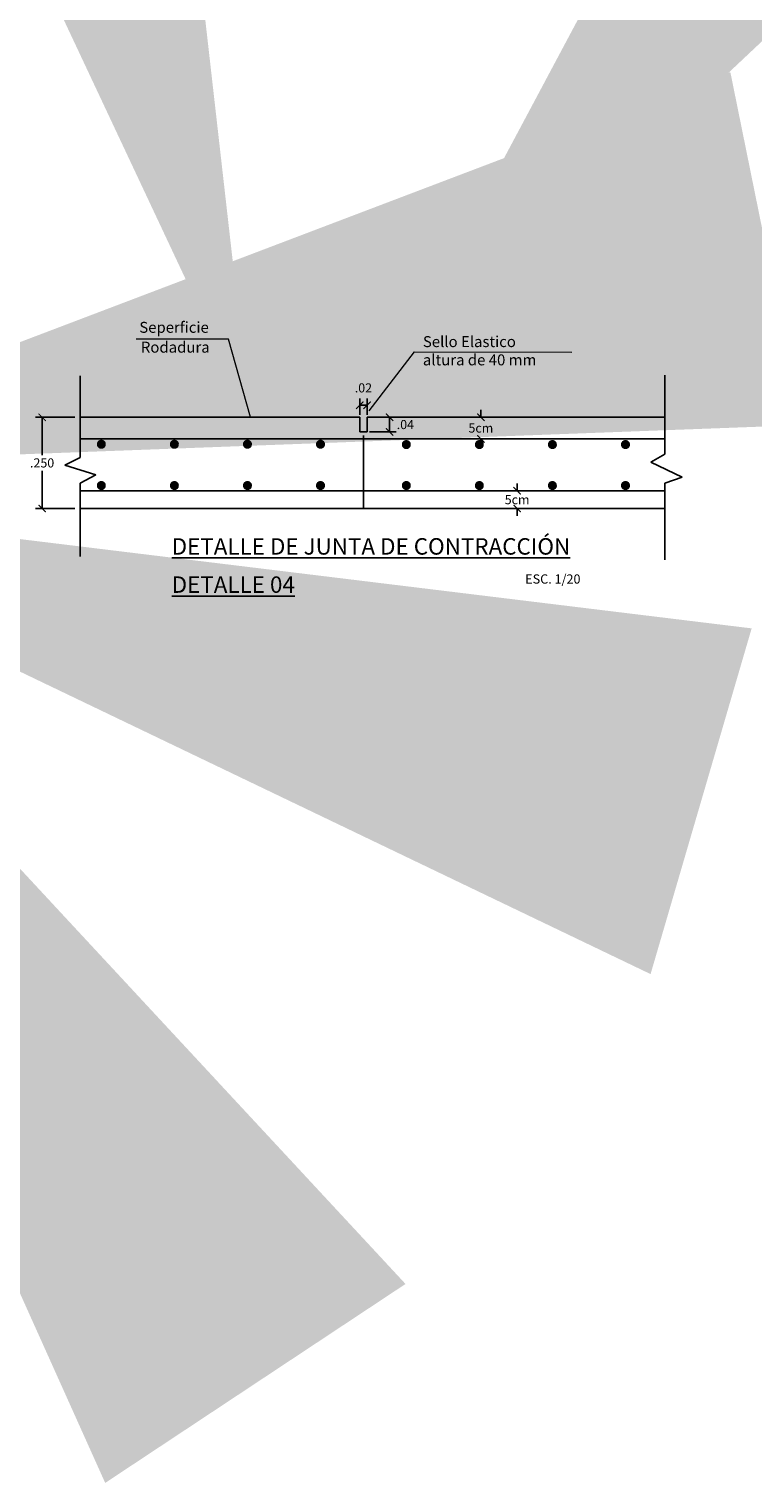
# Model space of a CAD drawing. Units: metres. Extents: x 286929 to 288338, y 8146140 to 8146795.
# Drawn here: x 288036 to 288038, y 8146521 to 8146525 of the extents above; entities that cross this region are included whole.
import ezdxf

# ---------------------------------------------------------------- set-up
doc = ezdxf.new("R2010")
doc.units = ezdxf.units.M
doc.header["$LTSCALE"] = 15
doc.layers.add('Aceros', color=150, linetype='Continuous', lineweight=25)
doc.layers.add('ACOTADO', color=1, linetype='Continuous', lineweight=13)
for name, color, linetype in [('BADEN', 5, 'Continuous'), ('cotas', 252, 'Continuous'), ('T-CS', 7, 'Continuous'), ('texto', 7, 'Continuous'), ('TEXTOS', 4, 'Continuous'), ('TEXTURA', 8, 'Continuous')]:
    doc.layers.add(name, color=color, linetype=linetype)
doc.styles.add('CC-10', font='romans.shx', dxfattribs={"height": 0.025})
doc.styles.add('LEROY120', font='ROMANS.shx', dxfattribs={"height": 0.2})
doc.styles.add('LEROY80', font='ROMANS.shx', dxfattribs={"height": 0.1})
doc.styles.add('ROMANS', font='romans.shx')
doc.dimstyles.new('25', dxfattribs={"dimscale": 25, "dimtxt": 0.002, "dimasz": 0.002, "dimexe": 0.001, "dimexo": 0.001, "dimgap": 0.0012, "dimtad": 1, "dimzin": 4, "dimtxsty": 'ROMANS', "dimcen": 0.001, "dimclrd": 8, "dimclre": 8, "dimclrt": 7, "dimaunit": 1, "dimadec": 4, "dimazin": 1, "dimtfac": 1, "dimtmove": 0, "dimatfit": 3, "dimfxl": 1, "dimlwd": 9, "dimlwe": 9, "dimarcsym": 0})
doc.dimstyles.new('CC-10', dxfattribs={"dimscale": 0.1, "dimtxt": 0.2, "dimasz": 0.2, "dimexe": 0.18, "dimexo": 0.0625, "dimgap": 0.09, "dimtad": 0, "dimtih": 1, "dimtoh": 1, "dimzin": 4, "dimdsep": 46, "dimtxsty": 'CC-10', "dimblk": 'ARCHTICK', "dimcen": 0.09, "dimclrt": 7, "dimadec": 0, "dimazin": 0, "dimtfac": 1, "dimtofl": 0, "dimtmove": 2, "dimatfit": 3, "dimldrblk": 'ARCHTICK', "dimfxl": 1, "dimtolj": 1, "dimtzin": 0, "dimarcsym": 0})

# ---------------------------------------------------------------- blocks, each defined once
blk = doc.blocks.new('fier')
at = {"layer": 'ACOTADO', "color": 7, "const_width": 0.0125}
blk.add_lwpolyline([(-0.0062, 0, 1), (0.0062, 0, 1)], format="xyb", close=True, dxfattribs=at)
blk = doc.blocks.new('_ArchTick')
at = {"color": 0, "linetype": 'ByBlock', "const_width": 0.15}
blk.add_lwpolyline([(-0.5, -0.5), (0.5, 0.5)], dxfattribs=at)
blk = doc.blocks.new('*D3180')
at = {"color": 1, "lineweight": -2, "ltscale": 5, "transparency": 16777216}
for p, q in [((288036.3687, 8146523.8577), (288036.2612, 8146523.8577)), ((288036.2792, 8146523.8577), (288036.2792, 8146523.7542)), ((288036.2792, 8146523.6077), (288036.2792, 8146523.7112)), ((288036.3687, 8146523.6077), (288036.2612, 8146523.6077))]:
    blk.add_line(p, q, dxfattribs=at)
at = {"layer": 'Defpoints', "color": 0, "ltscale": 5, "transparency": 16777216}
for p in [(288036.3749, 8146523.8577), (288036.2792, 8146523.6077), (288036.3749, 8146523.6077)]:
    blk.add_point(p, dxfattribs=at)
at = {"color": 1, "lineweight": -2, "ltscale": 5, "transparency": 16777216, "xscale": 0.02, "yscale": 0.02, "zscale": 0.02}
for p, rotation in [((288036.2792, 8146523.8577), 90), ((288036.2792, 8146523.6077), 270)]:
    blk.add_blockref('_ArchTick', p, dxfattribs=dict(at, rotation=rotation))
at = {"color": 7, "ltscale": 5, "transparency": 16777216, "insert": (288036.2792, 8146523.7327), "char_height": 0.025, "attachment_point": 5, "style": 'CC-10'}
blk.add_mtext('\\A1;.250', dxfattribs=at)
blk = doc.blocks.new('*D3181')
at = {"color": 1, "lineweight": -2, "ltscale": 5, "transparency": 16777216}
for p, q in [((288037.4804, 8146523.8577), (288037.4804, 8146523.8777)), ((288037.518, 8146523.8577), (288037.4624, 8146523.8577)), ((288037.518, 8146523.7985), (288037.4624, 8146523.7985)), ((288037.4804, 8146523.7985), (288037.4804, 8146523.7785))]:
    blk.add_line(p, q, dxfattribs=at)
at = {"layer": 'Defpoints', "color": 0, "ltscale": 5, "transparency": 16777216}
for p in [(288037.5242, 8146523.8577), (288037.4804, 8146523.7985), (288037.5242, 8146523.7985)]:
    blk.add_point(p, dxfattribs=at)
at = {"color": 1, "lineweight": -2, "ltscale": 5, "transparency": 16777216, "xscale": 0.02, "yscale": 0.02, "zscale": 0.02}
for p, rotation in [((288037.4804, 8146523.8577), 270), ((288037.4804, 8146523.7985), 90)]:
    blk.add_blockref('_ArchTick', p, dxfattribs=dict(at, rotation=rotation))
at = {"color": 7, "ltscale": 5, "transparency": 16777216, "insert": (288037.4804, 8146523.8281), "char_height": 0.025, "attachment_point": 5, "style": 'CC-10'}
blk.add_mtext('\\A1;5cm', dxfattribs=at)
blk = doc.blocks.new('*D3182')
at = {"color": 1, "lineweight": -2, "ltscale": 5, "transparency": 16777216}
for p, q in [((288037.5797, 8146523.6562), (288037.5797, 8146523.6762)), ((288037.6134, 8146523.6562), (288037.5617, 8146523.6562)), ((288037.6134, 8146523.6077), (288037.5617, 8146523.6077)), ((288037.5797, 8146523.6077), (288037.5797, 8146523.5877))]:
    blk.add_line(p, q, dxfattribs=at)
at = {"layer": 'Defpoints', "color": 0, "ltscale": 5, "transparency": 16777216}
for p in [(288037.6197, 8146523.6562), (288037.5797, 8146523.6077), (288037.6197, 8146523.6077)]:
    blk.add_point(p, dxfattribs=at)
at = {"color": 1, "lineweight": -2, "ltscale": 5, "transparency": 16777216, "xscale": 0.02, "yscale": 0.02, "zscale": 0.02}
for p, rotation in [((288037.5797, 8146523.6562), 270.0101317525383), ((288037.5797, 8146523.6077), 90.0101317525383)]:
    blk.add_blockref('_ArchTick', p, dxfattribs=dict(at, rotation=rotation))
at = {"color": 7, "ltscale": 5, "transparency": 16777216, "insert": (288037.5797, 8146523.632), "char_height": 0.025, "attachment_point": 5, "style": 'CC-10'}
blk.add_mtext('\\A1;5cm', dxfattribs=at)
blk = doc.blocks.new('*D3183')
at = {"color": 1, "lineweight": -2, "ltscale": 5, "transparency": 16777216}
for p, q in [((288037.1489, 8146523.864), (288037.1489, 8146523.9086)), ((288037.1689, 8146523.864), (288037.1689, 8146523.9086)), ((288037.1489, 8146523.8906), (288037.1689, 8146523.8906))]:
    blk.add_line(p, q, dxfattribs=at)
at = {"layer": 'Defpoints', "color": 0, "ltscale": 5, "transparency": 16777216}
for p in [(288037.1689, 8146523.8906), (288037.1489, 8146523.8577), (288037.1689, 8146523.8577)]:
    blk.add_point(p, dxfattribs=at)
at = {"color": 1, "lineweight": -2, "ltscale": 5, "transparency": 16777216, "xscale": 0.02, "yscale": 0.02, "zscale": 0.02, "rotation": 180}
blk.add_blockref('_ArchTick', (288037.1489, 8146523.8906), dxfattribs=at)
at = {"color": 1, "lineweight": -2, "ltscale": 5, "transparency": 16777216, "xscale": 0.02, "yscale": 0.02, "zscale": 0.02}
blk.add_blockref('_ArchTick', (288037.1689, 8146523.8906), dxfattribs=at)
at = {"color": 7, "ltscale": 5, "transparency": 16777216, "insert": (288037.1589, 8146523.9381), "char_height": 0.025, "attachment_point": 5, "style": 'CC-10'}
blk.add_mtext('\\A1;.02', dxfattribs=at)
blk = doc.blocks.new('*D3184')
at = {"color": 1, "lineweight": -2, "ltscale": 5, "transparency": 16777216}
for p, q in [((288037.1951, 8146523.8577), (288037.2486, 8146523.8577)), ((288037.2306, 8146523.8577), (288037.2306, 8146523.8177)), ((288037.1751, 8146523.8177), (288037.2486, 8146523.8177))]:
    blk.add_line(p, q, dxfattribs=at)
at = {"layer": 'Defpoints', "color": 0, "ltscale": 5, "transparency": 16777216}
for p in [(288037.1889, 8146523.8577), (288037.1689, 8146523.8177), (288037.2306, 8146523.8177)]:
    blk.add_point(p, dxfattribs=at)
at = {"color": 1, "lineweight": -2, "ltscale": 5, "transparency": 16777216, "xscale": 0.02, "yscale": 0.02, "zscale": 0.02}
for p, rotation in [((288037.2306, 8146523.8577), 90), ((288037.2306, 8146523.8177), 270)]:
    blk.add_blockref('_ArchTick', p, dxfattribs=dict(at, rotation=rotation))
at = {"color": 7, "ltscale": 5, "transparency": 16777216, "insert": (288037.2738, 8146523.8377), "char_height": 0.025, "attachment_point": 5, "style": 'CC-10'}
blk.add_mtext('\\A1;.04', dxfattribs=at)

msp = doc.modelspace()

# ---------------------------------------------------------------- linework, layer by layer
at = {"layer": 'Aceros'}
for p, q in [((288036.38362, 8146523.65599), (288037.15889, 8146523.65599)), ((288037.98378, 8146523.65605), (288037.15889, 8146523.65605))]:
    msp.add_line(p, q, dxfattribs=at)
for points in [[(288037.15889, 8146523.79854), (288036.38362, 8146523.79854)], [(288037.98378, 8146523.79854), (288037.15889, 8146523.79854)]]:
    msp.add_lwpolyline(points, dxfattribs=at)
at = {"layer": 'BADEN', "color": 107, "ltscale": 0.5}
for p, q in [((288036.38362, 8146523.85765), (288037.14889, 8146523.8577)), ((288037.14889, 8146523.8577), (288037.14889, 8146523.8177)), ((288037.98378, 8146523.85765), (288037.16889, 8146523.8577)), ((288037.16889, 8146523.8577), (288037.16889, 8146523.8177)), ((288037.14889, 8146523.8177), (288037.16889, 8146523.8177)), ((288036.38362, 8146523.60765), (288037.16289, 8146523.6077)), ((288037.98378, 8146523.60765), (288037.16289, 8146523.6077))]:
    msp.add_line(p, q, dxfattribs=at)
at = {"layer": 'T-CS', "ltscale": 0.5}
for p, q in [((288036.38362, 8146523.9715), (288036.38362, 8146523.74764)), ((288037.98378, 8146523.9732), (288037.98378, 8146523.75694)), ((288036.38362, 8146523.74764), (288036.34165, 8146523.72626)), ((288037.98378, 8146523.75694), (288037.94561, 8146523.73487)), ((288036.34165, 8146523.72626), (288036.4266, 8146523.70003)), ((288037.94561, 8146523.73487), (288038.03139, 8146523.69329)), ((288036.4266, 8146523.70003), (288036.38362, 8146523.67744)), ((288036.38362, 8146523.67744), (288036.38362, 8146523.47589)), ((288038.03139, 8146523.69329), (288037.98378, 8146523.67686)), ((288037.98378, 8146523.67686), (288037.98378, 8146523.46745))]:
    msp.add_line(p, q, dxfattribs=at)
at = {"layer": 'TEXTURA', "ltscale": 0.5}
msp.add_line((288037.15889, 8146523.60762), (288037.15889, 8146523.8077), dxfattribs=at)

# ---------------------------------------------------------------- block references
at = {"layer": 'ACOTADO', "color": 1, "xscale": -1, "rotation": 270, "row_count": 4, "column_count": 1, "row_spacing": 0.2, "column_spacing": 0}
for p in [(288036.4414, 8146523.78374), (288036.4414, 8146523.67066)]:
    msp.add_blockref('fier', p, dxfattribs=at)
at = {"layer": 'ACOTADO', "color": 1, "rotation": 90, "row_count": 4, "column_count": 1, "row_spacing": 0.2, "column_spacing": 0}
for p in [(288037.87638, 8146523.7829), (288037.87638, 8146523.67066)]:
    msp.add_blockref('fier', p, dxfattribs=at)

# ---------------------------------------------------------------- texts
at = {"layer": 'texto', "linetype": 'Continuous', "style": 'LEROY80'}
msp.add_text('ESC. 1/20', height=0.025313, dxfattribs=at).set_placement((288037.6019, 8146523.40205, -0.84846))
at = {"layer": 'TEXTOS', "linetype": 'Continuous', "style": 'ROMANS'}
for s, p in [('Seperficie', (288036.54523, 8146524.08893)), ('Rodadura', (288036.54955, 8146524.03459))]:
    msp.add_text(s, height=0.03, dxfattribs=at).set_placement(p)
at = {"layer": 'TEXTOS', "color": 7, "linetype": 'Continuous', "insert": (288037.32175, 8146524.07979), "char_height": 0.03, "attachment_point": 1, "style": 'ROMANS'}
msp.add_mtext('Sello Elastico \\Paltura de 40 mm ', dxfattribs=at)
at = {"layer": 'TEXTURA', "ltscale": 0.5, "char_height": 0.045, "width": 1.3797464, "attachment_point": 1, "style": 'LEROY120'}
for s, insert in [('{\\fVerdana|b0|i0|c0|p34;\\LDETALLE DE JUNTA DE CONTRACCIÓN}', (288036.63397, 8146523.52651)), ('{\\fVerdana|b0|i0|c0|p34;\\LDETALLE 04}', (288036.63397, 8146523.42184))]:
    msp.add_mtext(s, dxfattribs=dict(at, insert=insert))

# ---------------------------------------------------------------- dimensions: what is measured, and where the dimension line sits
at = {"ltscale": 5}
dim = msp.add_linear_dim(base=(288037.16889, 8146523.89065), p1=(288037.14889, 8146523.8577), p2=(288037.16889, 8146523.8577), dimstyle='CC-10', override={"dimtxt": 0.3, "dimdec": 2, "dimclrd": 1, "dimclre": 1}, dxfattribs=at)
dim.commit()
dim.dimension.update_dxf_attribs({"geometry": '*D3183', "text_midpoint": (288037.15889, 8146523.93815)})
dim = msp.add_linear_dim(base=(288036.27915, 8146523.60765), p1=(288036.37492, 8146523.85765), p2=(288036.37492, 8146523.60765), angle=90, dimstyle='CC-10', override={"dimdec": 3, "dimclrd": 1, "dimclre": 1}, dxfattribs=at)
dim.commit()
dim.dimension.update_dxf_attribs({"geometry": '*D3180', "text_midpoint": (288036.27915, 8146523.73265)})
dim = msp.add_linear_dim(base=(288037.23063, 8146523.8177), p1=(288037.18889, 8146523.8577), p2=(288037.16889, 8146523.8177), angle=90, dimstyle='CC-10', override={"dimtxt": 0.3, "dimclrd": 1, "dimclre": 1}, dxfattribs=at)
dim.commit()
dim.dimension.update_dxf_attribs({"geometry": '*D3184', "text_midpoint": (288037.2738, 8146523.8377), "dimtype": 160})
for p1, p2, distance, picture, middle in [((288037.52423, 8146523.85769), (288037.52423, 8146523.79854), -0.04381, '*D3181', (288037.48042, 8146523.82811)), ((288037.61967, 8146523.65625), (288037.61968, 8146523.60767), -0.03999, '*D3182', (288037.57968, 8146523.63195))]:
    dim = msp.add_aligned_dim(p1=p1, p2=p2, distance=distance, text='5cm', dimstyle='CC-10', override={"dimtxt": 0.3, "dimdec": 3, "dimclrd": 1, "dimclre": 1}, dxfattribs=at)
    dim.commit()
    dim.dimension.update_dxf_attribs({"geometry": picture, "text_midpoint": middle})

# ---------------------------------------------------------------- leaders
for points in [[(288035.64951, 8146523.00269), (288035.6715, 8146522.97269), (288035.70671, 8146522.97269)], [(288035.74178, 8146523.0114), (288035.76377, 8146522.97207), (288035.94314, 8146522.97207)]]:
    msp.add_leader(points, dimstyle='25', override={"dimasz": 0.05, "dimgap": 0.001, "dimtad": 0, "dimclrd": 1})
at = {"layer": 'cotas'}
for points in [[(288036.8497, 8146523.85769), (288036.78918, 8146524.07123), (288036.5371, 8146524.07123)], [(288034.93687, 8146523.85505), (288035.06046, 8146524.01676), (288035.94818, 8146524.01626)], [(288037.17502, 8146523.87504), (288037.29861, 8146524.03675), (288037.72934, 8146524.03625)], [(288035.3217, 8146523.72241), (288035.45488, 8146523.74946), (288035.6947, 8146523.74946)], [(288035.206, 8146523.71255), (288035.35666, 8146523.48517), (288035.77811, 8146523.48517)], [(288035.20398, 8146523.64787), (288035.38778, 8146523.59414), (288035.62761, 8146523.59174)]]:
    msp.add_leader(points, dimstyle='25', override={"dimasz": 0.12, "dimgap": 0.001, "dimtad": 0}, dxfattribs=at)

doc.saveas('drawing.dxf')
